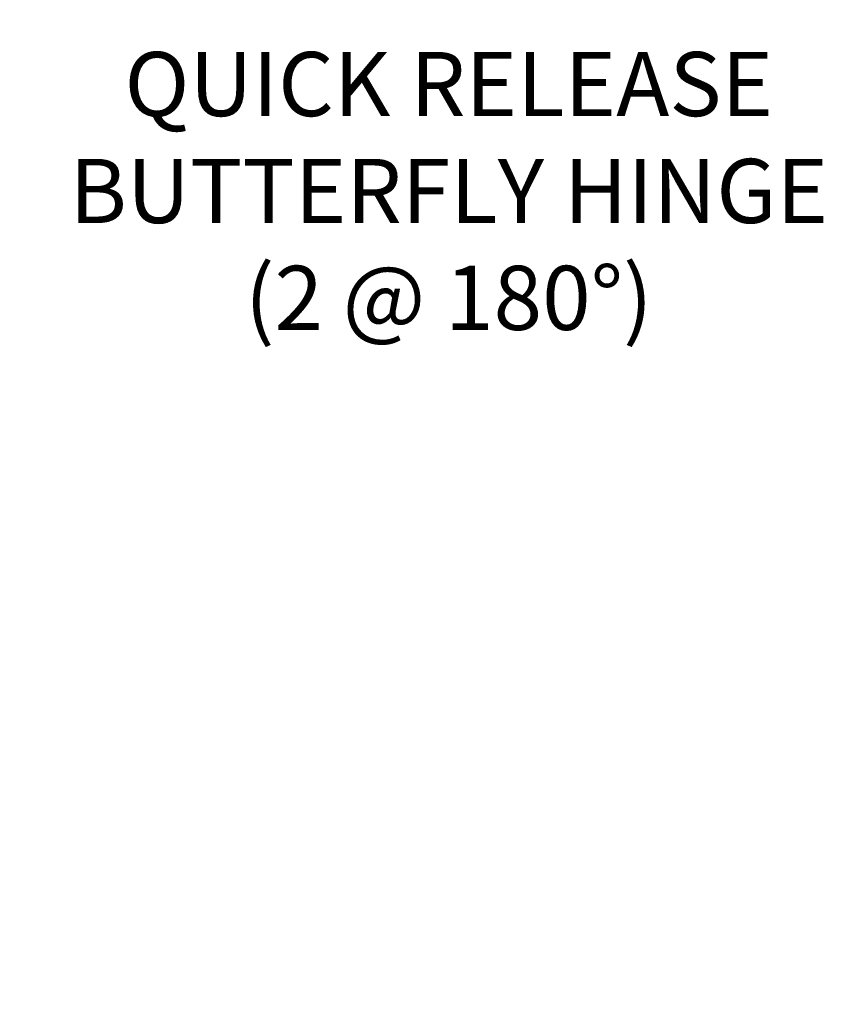
# Model space of a CAD drawing. Extents: x -50 to 58, y -12 to 53.
# Drawn here: x 50 to 58, y 13 to 23 of the extents above; entities that cross this region are included whole.
import ezdxf

# ---------------------------------------------------------------- set-up
doc = ezdxf.new("R2010")
doc.units = 0
doc.header["$MEASUREMENT"] = 0
doc.layers.get('DEFPOINTS').update_dxf_attribs({"linetype": 'CONTINUOUS'})
doc.layers.add('Text', color=7, linetype='CONTINUOUS', lineweight=15)
doc.styles.add('ROMAND', font='romand.shx', dxfattribs={"oblique": 15})
doc.dimstyles.new('ROMAND', dxfattribs={"dimscale": 3.75, "dimtxt": 0.125, "dimasz": 0.125, "dimexe": 0.0625, "dimexo": 0.0625, "dimgap": 0.0625, "dimtad": 0, "dimtih": 1, "dimtoh": 1, "dimdec": 3, "dimzin": 0, "dimdsep": 46, "dimlunit": 4, "dimtxsty": 'ROMAND', "dimcen": 0, "dimadec": 0, "dimazin": 0, "dimtfac": 1, "dimtdec": 3, "dimtofl": 0, "dimtmove": 0, "dimatfit": 3, "dimfxl": 0, "dimtolj": 1, "dimtzin": 0, "dimarcsym": 0})

# ---------------------------------------------------------------- blocks, each defined once
blk = doc.blocks.new('*D2')
at = {"layer": 'DEFPOINTS', "color": 0}
for p in [(47.1616, 21.0267), (47.5613, 21.0267)]:
    blk.add_point(p, dxfattribs=at)
at = {"layer": 'Text', "color": 0, "lineweight": -2}
blk.add_line((50.0012, 21.0267), (48.1863, 21.0267), dxfattribs=at)
at = {"layer": 'Text', "color": 0}
blk.add_solid([(48.1863, 21.1309), (48.1863, 20.9226), (47.5613, 21.0267)], dxfattribs=at)
at = {"layer": 'Text', "color": 0, "insert": (54.5046, 21.0267), "char_height": 0.625, "attachment_point": 5, "style": 'ROMAND'}
blk.add_mtext('\\A1;QUICK RELEASE\\PBUTTERFLY HINGE\\P(2 @ 180%%d)', dxfattribs=at)
blk = doc.blocks.new('*D3')
at = {"layer": 'DEFPOINTS', "color": 0}
for p in [(46.7554, 11.3392), (47.2554, 11.3392)]:
    blk.add_point(p, dxfattribs=at)
at = {"layer": 'Text', "color": 0, "lineweight": -2}
blk.add_line((49.0899, 11.3392), (47.8804, 11.3392), dxfattribs=at)
at = {"layer": 'Text', "color": 0}
blk.add_solid([(47.8804, 11.4434), (47.8804, 11.2351), (47.2554, 11.3392)], dxfattribs=at)
at = {"layer": 'Text', "color": 0, "insert": (53.821, 11.3392), "char_height": 0.625, "attachment_point": 5, "style": 'ROMAND'}
blk.add_mtext('\\A1;TEXTURED ACRYLIC\\PREFRACTOR LENS\\PIES TYPE III OR V', dxfattribs=at)

msp = doc.modelspace()

# ---------------------------------------------------------------- dimensions: what is measured, and where the dimension line sits
at = {"layer": 'Text'}
for p1, p2, text, picture, middle in [((47.1616, 21.0267), (47.5613, 21.0267), 'QUICK RELEASE\\PBUTTERFLY HINGE\\P(2 @ 180%%d)', '*D2', (54.5046, 21.0267)), ((46.7554, 11.3392), (47.2554, 11.3392), 'TEXTURED ACRYLIC\\PREFRACTOR LENS\\PIES TYPE III OR V', '*D3', (53.821, 11.3392))]:
    dim = msp.add_diameter_dim_2p(p1=p1, p2=p2, text=text, dimstyle='ROMAND', override={"dimscale": 5}, dxfattribs=at)
    dim.commit()
    dim.dimension.update_dxf_attribs({"geometry": picture, "text_midpoint": middle, "dimtype": 163})

doc.saveas('drawing.dxf')
